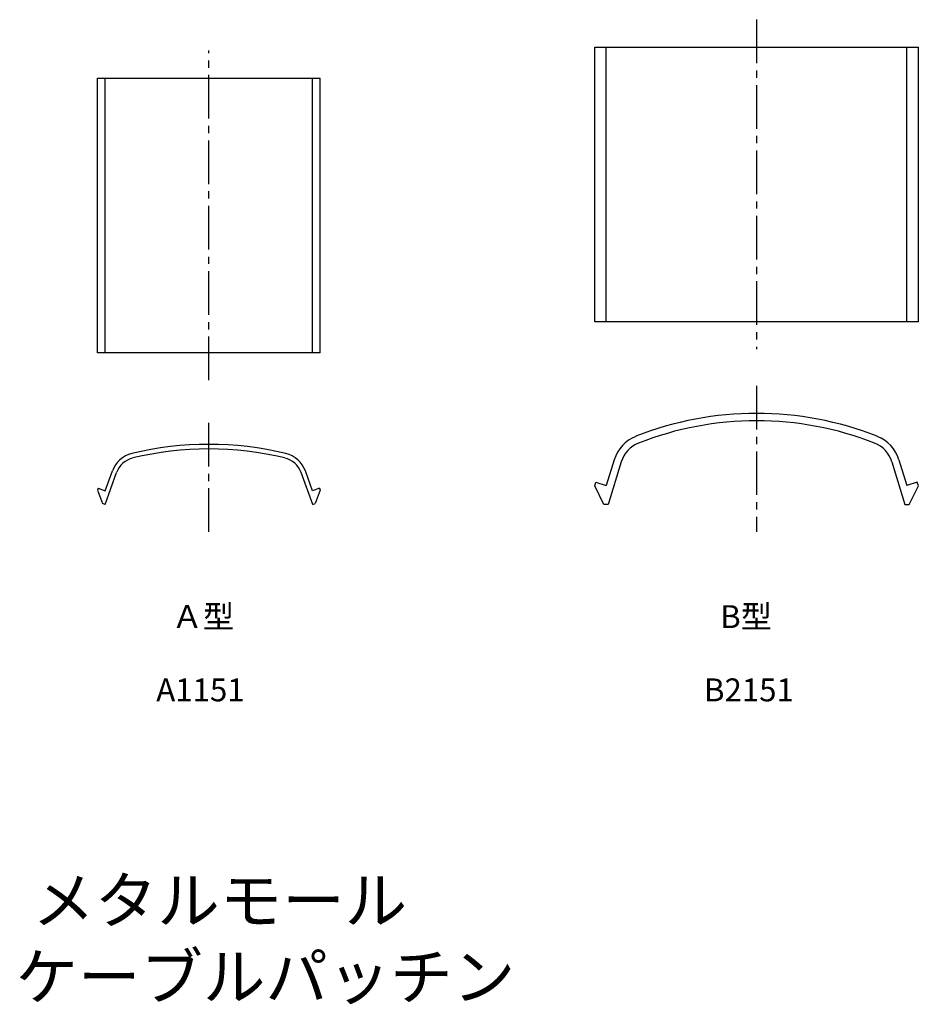
# Model space of a CAD drawing. Units: millimetres. Extents: x -21 to 77, y -52 to 56.
import ezdxf

# ---------------------------------------------------------------- set-up
doc = ezdxf.new("R2010")
doc.units = ezdxf.units.MM
doc.header["$LTSCALE"] = 0.5
doc.linetypes.add('CENTER2', pattern=[28.575, 19.05, -3.175, 3.175, -3.175])
doc.styles.get("Standard").update_dxf_attribs({"font": 'romans.shx', "bigfont": 'extfont2.shx'})

msp = doc.modelspace()

# ---------------------------------------------------------------- linework, layer by layer
at = {"color": 2, "linetype": 'CENTER2', "lineweight": -3, "ltscale": 0.5}
for p, q in [((59.82, 55.94), (59.82, 19.94)), ((0, 16.56), (0, 52.56)), ((59.82, 15.94), (59.82, 0)), ((0, 0), (0, 12.56))]:
    msp.add_line(p, q, dxfattribs=at)
at = {"color": 7, "linetype": 'Continuous', "lineweight": -3, "ltscale": 0.5}
for p, q in [((42.15, 22.94), (42.15, 52.94)), ((42.15, 52.94), (77.49, 52.94)), ((43.41, 22.94), (43.41, 52.94)), ((76.22, 22.94), (76.22, 52.94)), ((77.49, 22.94), (77.49, 52.94)), ((-12.15, 19.56), (-12.15, 49.56)), ((-12.15, 49.56), (12.15, 49.56)), ((-11.33, 19.56), (-11.33, 49.56)), ((11.33, 19.56), (11.33, 49.56)), ((12.15, 19.56), (12.15, 49.56)), ((42.15, 22.94), (42.15, 25.84)), ((77.49, 22.94), (42.15, 22.94)), ((12.15, 19.56), (-12.15, 19.56)), ((44.27, 7.88), (43.41, 5.07)), ((45.04, 7.65), (43.62, 3)), ((74.6, 7.65), (76.02, 3)), ((75.36, 7.88), (76.22, 5.07)), ((-11.34, 3), (-10.07, 6.5)), ((-11.33, 4.49), (-10.54, 6.67)), ((11.34, 3), (10.07, 6.5)), ((11.33, 4.49), (10.54, 6.67)), ((42.15, 5.04), (42.27, 5.42)), ((42.27, 5.42), (43.41, 5.07)), ((77.37, 5.42), (76.22, 5.07)), ((77.49, 5.04), (77.37, 5.42)), ((-12.08, 4.76), (-12.15, 4.57)), ((-12.15, 4.57), (-11.62, 3.1)), ((-12.08, 4.76), (-11.33, 4.49)), ((12.08, 4.76), (11.33, 4.49)), ((12.15, 4.57), (11.62, 3.1)), ((12.08, 4.76), (12.15, 4.57)), ((43.15, 3), (42.15, 5.04)), ((76.48, 3), (77.49, 5.04)), ((-11.34, 3), (-11.62, 3.1)), ((11.34, 3), (11.62, 3.1)), ((43.62, 3), (43.15, 3)), ((76.02, 3), (76.48, 3))]:
    msp.add_line(p, q, dxfattribs=at)
for centre, radius, start, end in [((59.82, -23.06), 36, 68.5176, 111.4824), ((59.82, -23.06), 35.2, 68.5176, 111.4824), ((48.1, 6.71), 4, 111.4824, 163), ((48.1, 6.71), 3.2, 111.4824, 163), ((71.54, 6.71), 3.2, 17, 68.5176), ((71.54, 6.71), 4, 17, 68.5176), ((0, -26.44), 36, 76.4767, 103.5233), ((0, -26.44), 35.5, 76.4767, 103.5233), ((-7.72, 5.64), 3, 103.5233, 160), ((-7.72, 5.64), 2.5, 103.5233, 160), ((7.72, 5.64), 2.5, 20, 76.4767), ((7.72, 5.64), 3, 20, 76.4767)]:
    msp.add_arc(centre, radius, start, end, dxfattribs=at)

# ---------------------------------------------------------------- texts
at = {"color": 1, "linetype": 'Continuous', "lineweight": -3, "ltscale": 0.5, "attachment_point": 1}
for s, width, insert, char_height in [('{\\W0.90164; }Ａ型', 9.5082, (-4.75, -8), 2.5), ('{\\W1.0302; }B型', 9.5082, (55.06, -8), 2.5), ('{\\W0.28722; }A1151', 11.9123, (-5.96, -16), 2.5), ('{\\W0.28722; }B2151', 11.9123, (53.86, -16), 2.5), ('{\\W9.96879; }メタルモール\\P{\\W8.76879; }ケーブルパッチン', 134.354, (-34.51, -37.74), 5)]:
    msp.add_mtext_dynamic_manual_height_columns(s, width=width, gutter_width=12.5, heights=[0], dxfattribs=dict(at, insert=insert, char_height=char_height))

doc.saveas('drawing.dxf')
